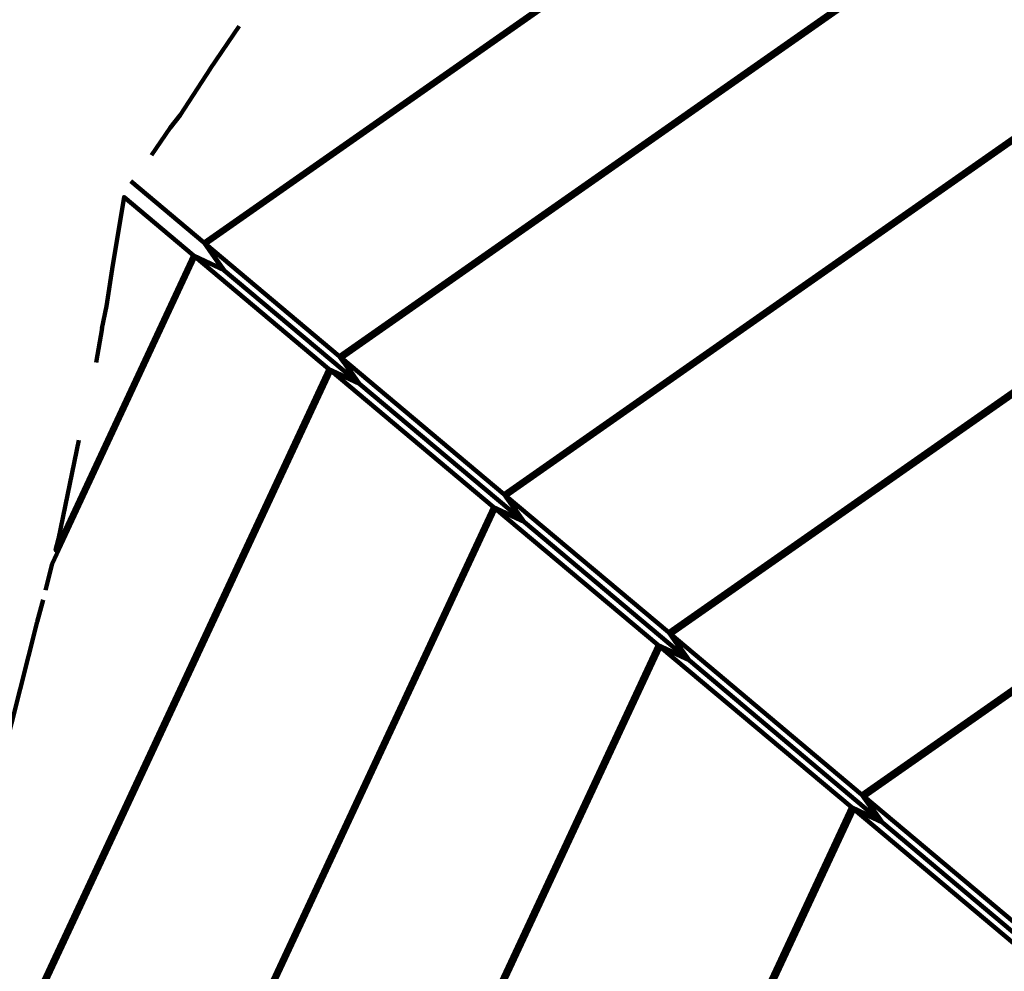
# Model space of a CAD drawing. Units: millimetres. Extents: x -4968 to 4916, y -4545 to 4557.
# Drawn here: x -2439 to -2352, y 1347 to 1431 of the extents above; entities that cross this region are included whole.
import ezdxf

# ---------------------------------------------------------------- set-up
doc = ezdxf.new("R2010")
doc.units = ezdxf.units.MM
doc.header["$MEASUREMENT"] = 0
doc.layers.add('layer 1', color=7, linetype='Continuous')

# ---------------------------------------------------------------- blocks, each defined once
blk = doc.blocks.new('ИК 0156Т-4')
at = {"layer": 'layer 1', "color": 18, "lineweight": 211, "true_color": 0x000000}
for points, knots in [([(439.8992, 2652.3859), (491.9172, 2700.1444), (547.5743, 2744.5488), (606.6422, 2785.1469), (606.6422, 2785.1469), (876.1661, 2970.3943), (1194.4743, 3060.6712), (1512.1053, 3052.0846), (1512.1053, 3052.0846), (1834.8224, 3120.0613), (2176.9142, 3083.2274), (2483.1669, 2937.2284), (2483.1669, 2937.2284), (2973.8501, 2703.3064), (3304.0498, 2222.0456), (3346.6851, 1680.6362), (3346.6851, 1680.6362), (3346.6851, 1680.6362), (3406.5749, 921.0597), (3406.5749, 921.0597), (3406.5749, 921.0597), (3406.5749, 921.0597), (3654.465, 942.8185), (3654.465, 942.8185), (3654.465, 942.8185), (3862.5522, 961.0836), (4050.2621, 873.5159), (4169.9705, 702.3324), (4169.9705, 702.3324), (4295.9399, 522.1963), (4324.5544, 323.4978), (4230.204, 121.0255), (4230.204, 121.0255), (4230.204, 121.0255), (4207.9855, 73.3455), (4207.9855, 73.3455), (4207.9855, 73.3455), (4402.8554, -54.0315), (4568.6336, -224.1073), (4691.243, -427.3026), (4691.243, -427.3026), (4901.3575, -775.5161), (4966.834, -1192.0897), (4873.8948, -1587.9163), (4873.8948, -1587.9163), (4822.6077, -1806.3472), (4725.311, -2008.9844), (4590.7246, -2183.4406), (4590.7246, -2183.4406), (4546.7633, -2402.7195), (4455.8249, -2611.6267), (4322.4585, -2794.7678), (4322.4585, -2794.7678), (4085.1394, -3120.6586), (3730.7482, -3341.9431), (3333.5907, -3411.8604), (3333.5907, -3411.8604), (3160.9223, -3442.2577), (2983.6381, -3443.1388), (2810.7669, -3414.9043), (2810.7669, -3414.9043), (2719.6489, -3490.5524), (2520.0097, -3744.0371), (2373.9964, -3697.667), (2373.9964, -3697.667), (2241.7238, -3868.5854), (2073.7384, -4012.3981), (1878.0087, -4117.4482), (1878.0087, -4117.4482), (1834.6739, -4140.7065), (1790.4633, -4161.8004), (1745.5328, -4180.7179), (1745.5328, -4180.7179), (1745.5328, -4180.7179), (1731.0153, -4193.7264), (1731.0153, -4193.7264), (1731.0153, -4193.7264), (1731.0153, -4193.7264), (1715.2759, -4193.0857), (1715.2759, -4193.0857), (1715.2759, -4193.0857), (1381.9921, -4325.2606), (1011.5424, -4339.1969), (666.2663, -4230.1037), (666.2663, -4230.1037), (589.9479, -4205.9902), (516.0637, -4176.2593), (445.0897, -4141.3346), (445.0897, -4141.3346), (445.0897, -4141.3346), (-634.9323, -4097.2983), (-634.9323, -4097.2983), (-634.9323, -4097.2983), (-866.3787, -4294.4142), (-1149.368, -4421.8844), (-1451.6844, -4463.7253), (-1451.6844, -4463.7253), (-1542.3221, -4476.2697), (-1634.0063, -4480.9709), (-1725.4291, -4477.8529), (-1725.4291, -4477.8529), (-1831.6456, -4510.4222), (-1941.6629, -4531.8616), (-2053.8135, -4541.3944), (-2053.8135, -4541.3944), (-2216.0283, -4555.1826), (-2380.242, -4543.6559), (-2538.9556, -4507.4302), (-2538.9556, -4507.4302), (-2832.5344, -4440.4221), (-3100.7955, -4291.03), (-3312.1511, -4077.5502), (-3312.1511, -4077.5502), (-3746.4984, -4080.954), (-4172.3465, -3905.827), (-4481.5505, -3577.8698), (-4481.5505, -3577.8698), (-4742.819, -3300.7554), (-4896.1874, -2939.3077), (-4913.5091, -2559.4567), (-4913.5091, -2559.4567), (-4917.2451, -2477.5286), (-4914.6147, -2395.3466), (-4905.6492, -2313.8248), (-4905.6492, -2313.8248), (-4894.4877, -2212.3341), (-4873.5378, -2112.2274), (-4843.2374, -2014.9628), (-4843.2374, -2014.9628), (-4837.5944, -1960.1773), (-4829.2457, -1905.681), (-4818.2411, -1851.7604), (-4818.2411, -1851.7604), (-4772.1321, -1625.8331), (-4679.9601, -1413.5099), (-4546.5674, -1228.9417), (-4546.5674, -1228.9417), (-4546.5674, -1228.9417), (-4705.822, -784.8692), (-4705.822, -784.8692), (-4705.822, -784.8692), (-4782.7225, -570.4365), (-4742.3303, -348.1802), (-4594.8983, -174.517), (-4594.8983, -174.517), (-4594.8983, -174.517), (-4445.2132, 1.8003), (-4445.2132, 1.8003), (-4445.2132, 1.8003), (-4445.2139, 74.2229), (-4440.2859, 146.7078), (-4430.4004, 218.6819), (-4430.4004, 218.6819), (-4401.6742, 427.8321), (-4331.691, 629.7022), (-4224.8917, 811.8013), (-4224.8917, 811.8013), (-3997.936, 1198.7743), (-3589.0057, 1489.4539), (-3141.68, 1572.3165), (-3141.68, 1572.3165), (-3061.631, 1918.1603), (-2930.0923, 2150.3017), (-2671.5849, 2394.1835), (-2671.5849, 2394.1835), (-2671.5849, 2394.1835), (-2671.5849, 3546.8967), (-2671.5849, 3546.8967), (-2671.5849, 3546.8967), (-2671.5849, 4097.6767), (-2222.3649, 4546.8967), (-1671.5849, 4546.8967), (-1671.5849, 4546.8967), (-1671.5849, 4546.8967), (-1087.7396, 4546.8967), (-1087.7396, 4546.8967), (-1087.7396, 4546.8967), (-536.9596, 4546.8967), (-87.7396, 4097.6767), (-87.7396, 3546.8967), (-87.7396, 3546.8967), (-87.7396, 3546.8967), (-87.7395, 2394.184), (-87.7395, 2394.184), (-87.7395, 2394.184), (-22.7098, 2332.8334), (26.9025, 2279.7999), (84.6111, 2211.374), (84.6111, 2211.374), (171.4751, 2380.3923), (292.096, 2532.4949), (439.8992, 2652.3859)], [0, 0, 0, 0, 0.0204082, 0.0204082, 0.0204082, 0.0204082, 0.0408163, 0.0408163, 0.0408163, 0.0408163, 0.0612245, 0.0612245, 0.0612245, 0.0612245, 0.0816327, 0.0816327, 0.0816327, 0.0816327, 0.1020408, 0.1020408, 0.1020408, 0.1020408, 0.122449, 0.122449, 0.122449, 0.122449, 0.1428571, 0.1428571, 0.1428571, 0.1428572, 0.1632653, 0.1632653, 0.1632653, 0.1632653, 0.1836735, 0.1836735, 0.1836735, 0.1836735, 0.2040816, 0.2040816, 0.2040816, 0.2040816, 0.2244898, 0.2244898, 0.2244898, 0.2244898, 0.244898, 0.244898, 0.244898, 0.244898, 0.2653061, 0.2653061, 0.2653061, 0.2653061, 0.2857143, 0.2857143, 0.2857143, 0.2857143, 0.3061224, 0.3061224, 0.3061224, 0.3061225, 0.3265306, 0.3265306, 0.3265306, 0.3265306, 0.3469388, 0.3469388, 0.3469388, 0.3469388, 0.3673469, 0.3673469, 0.3673469, 0.3673469, 0.3877551, 0.3877551, 0.3877551, 0.3877551, 0.4081633, 0.4081633, 0.4081633, 0.4081633, 0.4285714, 0.4285714, 0.4285714, 0.4285714, 0.4489796, 0.4489796, 0.4489796, 0.4489796, 0.4693878, 0.4693878, 0.4693878, 0.4693878, 0.4897959, 0.4897959, 0.4897959, 0.4897959, 0.5102041, 0.5102041, 0.5102041, 0.5102041, 0.5306122, 0.5306122, 0.5306122, 0.5306123, 0.5510204, 0.5510204, 0.5510204, 0.5510204, 0.5714286, 0.5714286, 0.5714286, 0.5714286, 0.5918367, 0.5918367, 0.5918367, 0.5918367, 0.6122449, 0.6122449, 0.6122449, 0.6122449, 0.6326531, 0.6326531, 0.6326531, 0.6326531, 0.6530612, 0.6530612, 0.6530612, 0.6530612, 0.6734694, 0.6734694, 0.6734694, 0.6734694, 0.6938776, 0.6938776, 0.6938776, 0.6938776, 0.7142857, 0.7142857, 0.7142857, 0.7142857, 0.7346939, 0.7346939, 0.7346939, 0.7346939, 0.755102, 0.755102, 0.755102, 0.7551021, 0.7755102, 0.7755102, 0.7755102, 0.7755102, 0.7959184, 0.7959184, 0.7959184, 0.7959184, 0.8163265, 0.8163265, 0.8163265, 0.8163265, 0.8367347, 0.8367347, 0.8367347, 0.8367347, 0.8571429, 0.8571429, 0.8571429, 0.8571429, 0.877551, 0.877551, 0.877551, 0.877551, 0.8979592, 0.8979592, 0.8979592, 0.8979592, 0.9183673, 0.9183673, 0.9183673, 0.9183674, 0.9387755, 0.9387755, 0.9387755, 0.9387755, 0.9591837, 0.9591837, 0.9591837, 0.9591837, 1, 1, 1, 1]), ([(2497.7295, -1294.9601), (2486.8841, -1319.318), (2426.1593, -1457.4338), (2432.9618, -1482.659), (2432.9618, -1482.659), (2435.8709, -1493.4527), (2440.8192, -1498.9093), (2452.5618, -1499.6053), (2452.5618, -1499.6053), (2459.8128, -1500.0349), (2468.0672, -1492.3978), (2472.6103, -1487.0063), (2472.6103, -1487.0063), (2527.7044, -1421.6325), (2666.8997, -1123.9955), (2677.6988, -1045.8512), (2677.6988, -1045.8512), (2679.6346, -1031.8357), (2673.8245, -1019.9491), (2658.1695, -1019.0002), (2658.1695, -1019.0002), (2650.8777, -1018.5598), (2642.5744, -1026.2812), (2638.0204, -1031.6835), (2638.0204, -1031.6835), (2638.0204, -1031.6835), (2634.0264, -1036.561), (2634.0264, -1036.561)], [0, 0, 0, 0, 0.125, 0.125, 0.125, 0.125, 0.25, 0.25, 0.25, 0.25, 0.375, 0.375, 0.375, 0.375, 0.5, 0.5, 0.5, 0.5, 0.625, 0.625, 0.625, 0.625, 0.75, 0.75, 0.75, 0.75, 1, 1, 1, 1]), ([(2497.7295, -1294.9601), (2486.8841, -1319.318), (2426.1593, -1457.4338), (2432.9618, -1482.659), (2432.9618, -1482.659), (2435.8709, -1493.4527), (2440.8192, -1498.9093), (2452.5618, -1499.6053), (2452.5618, -1499.6053), (2459.8128, -1500.0349), (2468.0672, -1492.3978), (2472.6103, -1487.0063), (2472.6103, -1487.0063), (2527.7044, -1421.6325), (2666.8997, -1123.9955), (2677.6988, -1045.8512), (2677.6988, -1045.8512), (2679.6346, -1031.8357), (2673.8245, -1019.9491), (2658.1695, -1019.0002), (2658.1695, -1019.0002), (2650.875, -1018.5598), (2642.5744, -1026.2812), (2638.0204, -1031.6835), (2638.0204, -1031.6835), (2638.0204, -1031.6835), (2634.0264, -1036.561), (2634.0264, -1036.561)], [0, 0, 0, 0, 0.125, 0.125, 0.125, 0.125, 0.25, 0.25, 0.25, 0.25, 0.375, 0.375, 0.375, 0.375, 0.5, 0.5, 0.5, 0.5, 0.625, 0.625, 0.625, 0.625, 0.75, 0.75, 0.75, 0.75, 1, 1, 1, 1]), ([(2363.8277, -1359.4613), (2363.8277, -1359.4613), (2346.982, -1345.3262), (2346.982, -1345.3262), (2346.982, -1345.3262), (2346.982, -1345.3262), (2487.3599, -1044.2852), (2487.3599, -1044.2852), (2487.3599, -1044.2852), (2487.3599, -1044.2852), (2509.0153, -1048.1051), (2509.0153, -1048.1051)], [0, 0, 0, 0, 0.25, 0.25, 0.25, 0.25, 0.5, 0.5, 0.5, 0.5, 1, 1, 1, 1]), ([(2363.8277, -1359.4613), (2363.8277, -1359.4613), (2346.982, -1345.3262), (2346.982, -1345.3262), (2346.982, -1345.3262), (2346.982, -1345.3262), (2487.3599, -1044.2852), (2487.3599, -1044.2852), (2487.3599, -1044.2852), (2487.3599, -1044.2852), (2509.0153, -1048.1051), (2509.0153, -1048.1051)], [0, 0, 0, 0, 0.25, 0.25, 0.25, 0.25, 0.5, 0.5, 0.5, 0.5, 1, 1, 1, 1]), ([(2361.2802, -1358.2732), (2361.2802, -1358.2732), (2363.8277, -1359.4613), (2363.8277, -1359.4613), (2363.8277, -1359.4613), (2363.8277, -1359.4613), (2509.0153, -1048.1051), (2509.0153, -1048.1051), (2509.0153, -1048.1051), (2509.0153, -1048.1051), (2506.4705, -1046.917), (2506.4705, -1046.917)], [0, 0, 0, 0, 0.25, 0.25, 0.25, 0.25, 0.5, 0.5, 0.5, 0.5, 1, 1, 1, 1]), ([(2361.2802, -1358.2732), (2361.2802, -1358.2732), (2363.8277, -1359.4613), (2363.8277, -1359.4613), (2363.8277, -1359.4613), (2363.8277, -1359.4613), (2509.0153, -1048.1051), (2509.0153, -1048.1051), (2509.0153, -1048.1051), (2509.0153, -1048.1051), (2506.4705, -1046.917), (2506.4705, -1046.917)], [0, 0, 0, 0, 0.25, 0.25, 0.25, 0.25, 0.5, 0.5, 0.5, 0.5, 1, 1, 1, 1]), ([(2380.9373, -1373.8167), (2380.9373, -1373.8167), (2364.0915, -1359.6815), (2364.0915, -1359.6815), (2364.0915, -1359.6815), (2364.0915, -1359.6815), (2509.3524, -1048.1622), (2509.3524, -1048.1622), (2509.3524, -1048.1622), (2509.3524, -1048.1622), (2531.0105, -1051.9822), (2531.0105, -1051.9822)], [0, 0, 0, 0, 0.25, 0.25, 0.25, 0.25, 0.5, 0.5, 0.5, 0.5, 1, 1, 1, 1]), ([(2380.9373, -1373.8167), (2380.9373, -1373.8167), (2364.0915, -1359.6815), (2364.0915, -1359.6815), (2364.0915, -1359.6815), (2364.0915, -1359.6815), (2509.3524, -1048.1622), (2509.3524, -1048.1622), (2509.3524, -1048.1622), (2509.3524, -1048.1622), (2531.0105, -1051.9822), (2531.0105, -1051.9822)], [0, 0, 0, 0, 0.25, 0.25, 0.25, 0.25, 0.5, 0.5, 0.5, 0.5, 1, 1, 1, 1]), ([(2378.3897, -1372.6285), (2378.3897, -1372.6285), (2380.9373, -1373.8167), (2380.9373, -1373.8167), (2380.9373, -1373.8167), (2380.9373, -1373.8167), (2531.0105, -1051.9822), (2531.0105, -1051.9822), (2531.0105, -1051.9822), (2531.0105, -1051.9822), (2528.463, -1050.794), (2528.463, -1050.794)], [0, 0, 0, 0, 0.25, 0.25, 0.25, 0.25, 0.5, 0.5, 0.5, 0.5, 1, 1, 1, 1]), ([(2378.3897, -1372.6285), (2378.3897, -1372.6285), (2380.9373, -1373.8167), (2380.9373, -1373.8167), (2380.9373, -1373.8167), (2380.9373, -1373.8167), (2531.0105, -1051.9822), (2531.0105, -1051.9822), (2531.0105, -1051.9822), (2531.0105, -1051.9822), (2528.463, -1050.7968), (2528.463, -1050.7968)], [0, 0, 0, 0, 0.25, 0.25, 0.25, 0.25, 0.5, 0.5, 0.5, 0.5, 1, 1, 1, 1]), ([(2378.6344, -1372.8352), (2378.6344, -1372.8352), (2380.2521, -1375.1462), (2380.2521, -1375.1462), (2380.2521, -1375.1462), (2380.2521, -1375.1462), (2394.5911, -1387.1769), (2394.5911, -1387.1769), (2394.5911, -1387.1769), (2394.5911, -1387.1769), (2392.9707, -1384.8659), (2392.9707, -1384.8659), (2392.9707, -1384.8659), (2392.9707, -1384.8659), (2395.5319, -1386.0595), (2395.5319, -1386.0595), (2395.5319, -1386.0595), (2395.5319, -1386.0595), (2549.7703, -1055.2937), (2549.7703, -1055.2937), (2549.7703, -1055.2937), (2549.7703, -1055.2937), (2547.2119, -1054.1001), (2547.2119, -1054.1001), (2547.2119, -1054.1001), (2547.2119, -1054.1001), (2528.7811, -1050.8511), (2528.7811, -1050.8511)], [0, 0, 0, 0, 0.125, 0.125, 0.125, 0.125, 0.25, 0.25, 0.25, 0.25, 0.375, 0.375, 0.375, 0.375, 0.5, 0.5, 0.5, 0.5, 0.625, 0.625, 0.625, 0.625, 0.75, 0.75, 0.75, 0.75, 1, 1, 1, 1]), ([(2378.6344, -1372.8352), (2378.6344, -1372.8352), (2380.2521, -1375.1462), (2380.2521, -1375.1462), (2380.2521, -1375.1462), (2380.2521, -1375.1462), (2394.5911, -1387.1769), (2394.5911, -1387.1769), (2394.5911, -1387.1769), (2394.5911, -1387.1769), (2392.9707, -1384.8659), (2392.9707, -1384.8659), (2392.9707, -1384.8659), (2392.9707, -1384.8659), (2395.5319, -1386.0595), (2395.5319, -1386.0595), (2395.5319, -1386.0595), (2395.5319, -1386.0595), (2549.7703, -1055.2937), (2549.7703, -1055.2937), (2549.7703, -1055.2937), (2549.7703, -1055.2937), (2547.2119, -1054.1001), (2547.2119, -1054.1001), (2547.2119, -1054.1001), (2547.2119, -1054.1001), (2528.7811, -1050.8511), (2528.7811, -1050.8511)], [0, 0, 0, 0, 0.125, 0.125, 0.125, 0.125, 0.25, 0.25, 0.25, 0.25, 0.375, 0.375, 0.375, 0.375, 0.5, 0.5, 0.5, 0.5, 0.625, 0.625, 0.625, 0.625, 0.75, 0.75, 0.75, 0.75, 1, 1, 1, 1]), ([(2395.5319, -1386.0595), (2395.5319, -1386.0595), (2381.1928, -1374.0287), (2381.1928, -1374.0287), (2381.1928, -1374.0287), (2381.1928, -1374.0287), (2531.3367, -1052.042), (2531.3367, -1052.042), (2531.3367, -1052.042), (2531.3367, -1052.042), (2549.7703, -1055.2937), (2549.7703, -1055.2937)], [0, 0, 0, 0, 0.25, 0.25, 0.25, 0.25, 0.5, 0.5, 0.5, 0.5, 1, 1, 1, 1]), ([(2395.5319, -1386.0595), (2395.5319, -1386.0595), (2381.1928, -1374.0287), (2381.1928, -1374.0287), (2381.1928, -1374.0287), (2381.1928, -1374.0287), (2531.3367, -1052.0447), (2531.3367, -1052.0447), (2531.3367, -1052.0447), (2531.3367, -1052.0447), (2549.7703, -1055.2937), (2549.7703, -1055.2937)], [0, 0, 0, 0, 0.25, 0.25, 0.25, 0.25, 0.5, 0.5, 0.5, 0.5, 1, 1, 1, 1]), ([(2410.0938, -1398.2751), (2410.0938, -1398.2751), (2395.7548, -1386.2471), (2395.7548, -1386.2471), (2395.7548, -1386.2471), (2395.7548, -1386.2471), (2550.0558, -1055.3453), (2550.0558, -1055.3453), (2550.0558, -1055.3453), (2550.0558, -1055.3453), (2568.4894, -1058.5943), (2568.4894, -1058.5943)], [0, 0, 0, 0, 0.25, 0.25, 0.25, 0.25, 0.5, 0.5, 0.5, 0.5, 1, 1, 1, 1]), ([(2410.0938, -1398.2751), (2410.0938, -1398.2751), (2395.7548, -1386.2471), (2395.7548, -1386.2471), (2395.7548, -1386.2471), (2395.7548, -1386.2471), (2550.0558, -1055.3453), (2550.0558, -1055.3453), (2550.0558, -1055.3453), (2550.0558, -1055.3453), (2568.4894, -1058.5943), (2568.4894, -1058.5943)], [0, 0, 0, 0, 0.25, 0.25, 0.25, 0.25, 0.5, 0.5, 0.5, 0.5, 1, 1, 1, 1]), ([(2393.1964, -1385.0535), (2393.1964, -1385.0535), (2407.5327, -1397.0816), (2407.5327, -1397.0816), (2407.5327, -1397.0816), (2407.5327, -1397.0816), (2410.0938, -1398.2751), (2410.0938, -1398.2751), (2410.0938, -1398.2751), (2410.0938, -1398.2751), (2568.4894, -1058.5943), (2568.4894, -1058.5943), (2568.4894, -1058.5943), (2568.4894, -1058.5943), (2565.931, -1057.4008), (2565.931, -1057.4008)], [0, 0, 0, 0, 0.2, 0.2, 0.2, 0.2, 0.4, 0.4, 0.4, 0.4, 0.6, 0.6, 0.6, 0.6, 1, 1, 1, 1]), ([(2393.1964, -1385.0535), (2393.1964, -1385.0535), (2407.5327, -1397.0816), (2407.5327, -1397.0816), (2407.5327, -1397.0816), (2407.5327, -1397.0816), (2410.0938, -1398.2751), (2410.0938, -1398.2751), (2410.0938, -1398.2751), (2410.0938, -1398.2751), (2568.4894, -1058.5943), (2568.4894, -1058.5943), (2568.4894, -1058.5943), (2568.4894, -1058.5943), (2565.931, -1057.4008), (2565.931, -1057.4008)], [0, 0, 0, 0, 0.2, 0.2, 0.2, 0.2, 0.4, 0.4, 0.4, 0.4, 0.6, 0.6, 0.6, 0.6, 1, 1, 1, 1]), ([(2422.1056, -1408.3511), (2422.1056, -1408.3511), (2410.3086, -1398.4546), (2410.3086, -1398.4546), (2410.3086, -1398.4546), (2410.3086, -1398.4546), (2568.764, -1058.646), (2568.764, -1058.646), (2568.764, -1058.646), (2568.764, -1058.646), (2583.9295, -1061.3213), (2583.9295, -1061.3213)], [0, 0, 0, 0, 0.25, 0.25, 0.25, 0.25, 0.5, 0.5, 0.5, 0.5, 1, 1, 1, 1]), ([(2422.1056, -1408.3511), (2422.1056, -1408.3511), (2410.3086, -1398.4546), (2410.3086, -1398.4546), (2410.3086, -1398.4546), (2410.3086, -1398.4546), (2568.764, -1058.646), (2568.764, -1058.646), (2568.764, -1058.646), (2568.764, -1058.646), (2583.9295, -1061.3213), (2583.9295, -1061.3213)], [0, 0, 0, 0, 0.25, 0.25, 0.25, 0.25, 0.5, 0.5, 0.5, 0.5, 1, 1, 1, 1]), ([(2436.0884, -1376.0515), (2436.0884, -1376.0515), (2439.9111, -1361.1062), (2439.9111, -1361.1062), (2439.9111, -1361.1062), (2439.9111, -1361.1062), (2446.9855, -1337.4335), (2446.9855, -1337.4335), (2446.9855, -1337.4335), (2446.9855, -1337.4335), (2455.3404, -1312.6814), (2455.3404, -1312.6814), (2455.3404, -1312.6814), (2455.3404, -1312.6814), (2464.8644, -1287.168), (2464.8644, -1287.168), (2464.8644, -1287.168), (2464.8644, -1287.168), (2475.4352, -1261.2277), (2475.4352, -1261.2277), (2475.4352, -1261.2277), (2475.4352, -1261.2277), (2486.914, -1235.2032), (2486.914, -1235.2032), (2486.914, -1235.2032), (2486.914, -1235.2032), (2499.1514, -1209.4261), (2499.1514, -1209.4261), (2499.1514, -1209.4261), (2499.1514, -1209.4261), (2511.9924, -1184.239), (2511.9924, -1184.239), (2511.9924, -1184.239), (2511.9924, -1184.239), (2525.2602, -1159.9654), (2525.2602, -1159.9654), (2525.2602, -1159.9654), (2525.2602, -1159.9654), (2538.7917, -1136.9262), (2538.7917, -1136.9262), (2538.7917, -1136.9262), (2538.7917, -1136.9262), (2552.4049, -1115.4176), (2552.4049, -1115.4176), (2552.4049, -1115.4176), (2552.4049, -1115.4176), (2565.9228, -1095.7225), (2565.9228, -1095.7225), (2565.9228, -1095.7225), (2565.9228, -1095.7225), (2568.8156, -1091.8726), (2568.8156, -1091.8726)], [0, 0, 0, 0, 0.0714286, 0.0714286, 0.0714286, 0.0714286, 0.1428571, 0.1428571, 0.1428571, 0.1428572, 0.2142857, 0.2142857, 0.2142857, 0.2142857, 0.2857143, 0.2857143, 0.2857143, 0.2857143, 0.3571429, 0.3571429, 0.3571429, 0.3571429, 0.4285714, 0.4285714, 0.4285714, 0.4285714, 0.5, 0.5, 0.5, 0.5, 0.5714286, 0.5714286, 0.5714286, 0.5714286, 0.6428571, 0.6428571, 0.6428571, 0.6428572, 0.7142857, 0.7142857, 0.7142857, 0.7142857, 0.7857143, 0.7857143, 0.7857143, 0.7857143, 0.8571429, 0.8571429, 0.8571429, 0.8571429, 1, 1, 1, 1]), ([(2436.0884, -1376.0515), (2436.0884, -1376.0515), (2439.9111, -1361.1062), (2439.9111, -1361.1062), (2439.9111, -1361.1062), (2439.9111, -1361.1062), (2446.9855, -1337.4335), (2446.9855, -1337.4335), (2446.9855, -1337.4335), (2446.9855, -1337.4335), (2455.3404, -1312.6814), (2455.3404, -1312.6814), (2455.3404, -1312.6814), (2455.3404, -1312.6814), (2464.8644, -1287.168), (2464.8644, -1287.168), (2464.8644, -1287.168), (2464.8644, -1287.168), (2475.4352, -1261.2277), (2475.4352, -1261.2277), (2475.4352, -1261.2277), (2475.4352, -1261.2277), (2486.914, -1235.2032), (2486.914, -1235.2032), (2486.914, -1235.2032), (2486.914, -1235.2032), (2499.1514, -1209.4261), (2499.1514, -1209.4261), (2499.1514, -1209.4261), (2499.1514, -1209.4261), (2511.9924, -1184.239), (2511.9924, -1184.239), (2511.9924, -1184.239), (2511.9924, -1184.239), (2525.2602, -1159.9654), (2525.2602, -1159.9654), (2525.2602, -1159.9654), (2525.2602, -1159.9654), (2538.7917, -1136.9262), (2538.7917, -1136.9262), (2538.7917, -1136.9262), (2538.7917, -1136.9262), (2552.4049, -1115.4176), (2552.4049, -1115.4176), (2552.4049, -1115.4176), (2552.4049, -1115.4176), (2565.9228, -1095.7225), (2565.9228, -1095.7225), (2565.9228, -1095.7225), (2565.9228, -1095.7225), (2568.8156, -1091.8726), (2568.8156, -1091.8726)], [0, 0, 0, 0, 0.0714286, 0.0714286, 0.0714286, 0.0714286, 0.1428571, 0.1428571, 0.1428571, 0.1428572, 0.2142857, 0.2142857, 0.2142857, 0.2142857, 0.2857143, 0.2857143, 0.2857143, 0.2857143, 0.3571429, 0.3571429, 0.3571429, 0.3571429, 0.4285714, 0.4285714, 0.4285714, 0.4285714, 0.5, 0.5, 0.5, 0.5, 0.5714286, 0.5714286, 0.5714286, 0.5714286, 0.6428571, 0.6428571, 0.6428571, 0.6428572, 0.7142857, 0.7142857, 0.7142857, 0.7142857, 0.7857143, 0.7857143, 0.7857143, 0.7857143, 0.8571429, 0.8571429, 0.8571429, 0.8571429, 1, 1, 1, 1]), ([(2362.8925, -1360.5733), (2362.8925, -1360.5733), (2346.0467, -1346.4382), (2346.0467, -1346.4382), (2346.0467, -1346.4382), (2346.0467, -1346.4382), (2073.9558, -1536.9592), (2073.9558, -1536.9592)], [0, 0, 0, 0, 0.3333333, 0.3333333, 0.3333333, 0.3333333, 1, 1, 1, 1]), ([(2362.8925, -1360.5733), (2362.8925, -1360.5733), (2346.0467, -1346.4382), (2346.0467, -1346.4382), (2346.0467, -1346.4382), (2346.0467, -1346.4382), (2073.9558, -1536.9592), (2073.9558, -1536.9592)], [0, 0, 0, 0, 0.3333333, 0.3333333, 0.3333333, 0.3333333, 1, 1, 1, 1]), ([(2079.8638, -1555.3193), (2079.8638, -1555.3193), (2081.476, -1557.6222), (2081.476, -1557.6222), (2081.476, -1557.6222), (2081.476, -1557.6222), (2362.8925, -1360.5733), (2362.8925, -1360.5733), (2362.8925, -1360.5733), (2362.8925, -1360.5733), (2361.2802, -1358.2732), (2361.2802, -1358.2732)], [0, 0, 0, 0, 0.25, 0.25, 0.25, 0.25, 0.5, 0.5, 0.5, 0.5, 1, 1, 1, 1]), ([(2079.8638, -1555.3193), (2079.8638, -1555.3193), (2081.476, -1557.6222), (2081.476, -1557.6222), (2081.476, -1557.6222), (2081.476, -1557.6222), (2362.8925, -1360.5733), (2362.8925, -1360.5733), (2362.8925, -1360.5733), (2362.8925, -1360.5733), (2361.2802, -1358.2732), (2361.2802, -1358.2732)], [0, 0, 0, 0, 0.25, 0.25, 0.25, 0.25, 0.5, 0.5, 0.5, 0.5, 1, 1, 1, 1]), ([(2361.5412, -1358.4907), (2361.5412, -1358.4907), (2363.1535, -1360.7935), (2363.1535, -1360.7935), (2363.1535, -1360.7935), (2363.1535, -1360.7935), (2379.9993, -1374.9287), (2379.9993, -1374.9287)], [0, 0, 0, 0, 0.3333333, 0.3333333, 0.3333333, 0.3333333, 1, 1, 1, 1]), ([(2361.5412, -1358.4907), (2361.5412, -1358.4907), (2363.1535, -1360.7935), (2363.1535, -1360.7935), (2363.1535, -1360.7935), (2363.1535, -1360.7935), (2379.9993, -1374.9287), (2379.9993, -1374.9287)], [0, 0, 0, 0, 0.3333333, 0.3333333, 0.3333333, 0.3333333, 1, 1, 1, 1]), ([(2378.3897, -1372.6285), (2378.3897, -1372.6285), (2379.9993, -1374.9287), (2379.9993, -1374.9287), (2379.9993, -1374.9287), (2379.9993, -1374.9287), (2089.1159, -1578.6087), (2089.1159, -1578.6087)], [0, 0, 0, 0, 0.3333333, 0.3333333, 0.3333333, 0.3333333, 1, 1, 1, 1]), ([(2378.3897, -1372.6285), (2378.3897, -1372.6285), (2379.9993, -1374.9287), (2379.9993, -1374.9287), (2379.9993, -1374.9287), (2379.9993, -1374.9287), (2089.1159, -1578.6087), (2089.1159, -1578.6087)], [0, 0, 0, 0, 0.3333333, 0.3333333, 0.3333333, 0.3333333, 1, 1, 1, 1]), ([(2095.6356, -1596.5094), (2095.6356, -1596.5094), (2089.2328, -1578.9214), (2089.2328, -1578.9214), (2089.2328, -1578.9214), (2089.2328, -1578.9214), (2380.2521, -1375.1462), (2380.2521, -1375.1462)], [0, 0, 0, 0, 0.3333333, 0.3333333, 0.3333333, 0.3333333, 1, 1, 1, 1]), ([(2095.6356, -1596.5094), (2095.6356, -1596.5094), (2089.2328, -1578.9214), (2089.2328, -1578.9214), (2089.2328, -1578.9214), (2089.2328, -1578.9214), (2380.2521, -1375.1462), (2380.2521, -1375.1462)], [0, 0, 0, 0, 0.3333333, 0.3333333, 0.3333333, 0.3333333, 1, 1, 1, 1]), ([(2100.6055, -1612.3085), (2100.6055, -1612.3085), (2102.2341, -1614.6303), (2102.2341, -1614.6303), (2102.2341, -1614.6303), (2102.2341, -1614.6303), (2409.3625, -1399.5775), (2409.3625, -1399.5775), (2409.3625, -1399.5775), (2409.3625, -1399.5775), (2421.1594, -1409.4767), (2421.1594, -1409.4767), (2421.1594, -1409.4767), (2421.1594, -1409.4767), (2419.5336, -1407.1521), (2419.5336, -1407.1521), (2419.5336, -1407.1521), (2419.5336, -1407.1521), (2422.1056, -1408.3511), (2422.1056, -1408.3511), (2422.1056, -1408.3511), (2422.1056, -1408.3511), (2434.7753, -1381.1792), (2434.7753, -1381.1792), (2434.7753, -1381.1792), (2434.7753, -1381.1792), (2435.3707, -1378.8519), (2435.3707, -1378.8519)], [0, 0, 0, 0, 0.125, 0.125, 0.125, 0.125, 0.25, 0.25, 0.25, 0.25, 0.375, 0.375, 0.375, 0.375, 0.5, 0.5, 0.5, 0.5, 0.625, 0.625, 0.625, 0.625, 0.75, 0.75, 0.75, 0.75, 1, 1, 1, 1]), ([(2100.6055, -1612.3085), (2100.6055, -1612.3085), (2102.2341, -1614.6303), (2102.2341, -1614.6303), (2102.2341, -1614.6303), (2102.2341, -1614.6303), (2409.3625, -1399.5775), (2409.3625, -1399.5775), (2409.3625, -1399.5775), (2409.3625, -1399.5775), (2421.1594, -1409.4767), (2421.1594, -1409.4767), (2421.1594, -1409.4767), (2421.1594, -1409.4767), (2419.5336, -1407.1521), (2419.5336, -1407.1521), (2419.5336, -1407.1521), (2419.5336, -1407.1521), (2422.1056, -1408.3511), (2422.1056, -1408.3511), (2422.1056, -1408.3511), (2422.1056, -1408.3511), (2434.7753, -1381.1792), (2434.7753, -1381.1792), (2434.7753, -1381.1792), (2434.7753, -1381.1792), (2435.3707, -1378.8519), (2435.3707, -1378.8519)], [0, 0, 0, 0, 0.125, 0.125, 0.125, 0.125, 0.25, 0.25, 0.25, 0.25, 0.375, 0.375, 0.375, 0.375, 0.5, 0.5, 0.5, 0.5, 0.625, 0.625, 0.625, 0.625, 0.75, 0.75, 0.75, 0.75, 1, 1, 1, 1]), ([(2434.4653, -1382.3918), (2434.4653, -1382.3918), (2422.2877, -1408.506), (2422.2877, -1408.506), (2422.2877, -1408.506), (2422.2877, -1408.506), (2428.4078, -1413.6392), (2428.4078, -1413.6392), (2428.4078, -1413.6392), (2428.4078, -1413.6392), (2429.4138, -1407.6469), (2429.4138, -1407.6469)], [0, 0, 0, 0, 0.25, 0.25, 0.25, 0.25, 0.5, 0.5, 0.5, 0.5, 1, 1, 1, 1]), ([(2434.4653, -1382.3918), (2434.4653, -1382.3918), (2422.2877, -1408.506), (2422.2877, -1408.506), (2422.2877, -1408.506), (2422.2877, -1408.506), (2428.4078, -1413.6392), (2428.4078, -1413.6392), (2428.4078, -1413.6392), (2428.4078, -1413.6392), (2429.4138, -1407.6469), (2429.4138, -1407.6469)], [0, 0, 0, 0, 0.25, 0.25, 0.25, 0.25, 0.5, 0.5, 0.5, 0.5, 1, 1, 1, 1]), ([(2434.2261, -1382.3565), (2434.2261, -1382.3565), (2434.4653, -1382.3918), (2434.4653, -1382.3918), (2434.4653, -1382.3918), (2434.4653, -1382.3918), (2434.2097, -1383.3896), (2434.2097, -1383.3896), (2434.2097, -1383.3896), (2434.2097, -1383.3896), (2432.4044, -1392.1279), (2432.4044, -1392.1279)], [0, 0, 0, 0, 0.25, 0.25, 0.25, 0.25, 0.5, 0.5, 0.5, 0.5, 1, 1, 1, 1]), ([(2434.2261, -1382.3565), (2434.2261, -1382.3565), (2434.4653, -1382.3918), (2434.4653, -1382.3918), (2434.4653, -1382.3918), (2434.4653, -1382.3918), (2434.2097, -1383.3896), (2434.2097, -1383.3896), (2434.2097, -1383.3896), (2434.2097, -1383.3896), (2432.4044, -1392.1279), (2432.4044, -1392.1279)], [0, 0, 0, 0, 0.25, 0.25, 0.25, 0.25, 0.5, 0.5, 0.5, 0.5, 1, 1, 1, 1]), ([(2395.7548, -1386.2471), (2395.7548, -1386.2471), (2393.1937, -1385.0508), (2393.1937, -1385.0508), (2393.1937, -1385.0508), (2393.1937, -1385.0508), (2394.8141, -1387.3645), (2394.8141, -1387.3645), (2394.8141, -1387.3645), (2394.8141, -1387.3645), (2409.1531, -1399.3953), (2409.1531, -1399.3953)], [0, 0, 0, 0, 0.25, 0.25, 0.25, 0.25, 0.5, 0.5, 0.5, 0.5, 1, 1, 1, 1]), ([(2395.7548, -1386.2471), (2395.7548, -1386.2471), (2393.1937, -1385.0508), (2393.1937, -1385.0508), (2393.1937, -1385.0508), (2393.1937, -1385.0508), (2394.8141, -1387.3645), (2394.8141, -1387.3645), (2394.8141, -1387.3645), (2394.8141, -1387.3645), (2409.1531, -1399.3953), (2409.1531, -1399.3953)], [0, 0, 0, 0, 0.25, 0.25, 0.25, 0.25, 0.5, 0.5, 0.5, 0.5, 1, 1, 1, 1]), ([(1730.4442, -1625.9977), (1730.4442, -1625.9977), (1730.6889, -1628.8144), (1730.6889, -1628.8144), (1730.6889, -1628.8144), (1730.6889, -1628.8144), (2094.2599, -1597.007), (2094.2599, -1597.007), (2094.2599, -1597.007), (2094.2599, -1597.007), (2094.0125, -1594.193), (2094.0125, -1594.193), (2094.0125, -1594.193), (2094.0125, -1594.193), (2095.6356, -1596.5094), (2095.6356, -1596.5094), (2095.6356, -1596.5094), (2095.6356, -1596.5094), (2394.5911, -1387.1769), (2394.5911, -1387.1769)], [0, 0, 0, 0, 0.1666667, 0.1666667, 0.1666667, 0.1666667, 0.3333333, 0.3333333, 0.3333333, 0.3333333, 0.5, 0.5, 0.5, 0.5, 0.6666667, 0.6666667, 0.6666667, 0.6666667, 1, 1, 1, 1]), ([(1730.4442, -1625.9977), (1730.4442, -1625.9977), (1730.6889, -1628.8144), (1730.6889, -1628.8144), (1730.6889, -1628.8144), (1730.6889, -1628.8144), (2094.2599, -1597.007), (2094.2599, -1597.007), (2094.2599, -1597.007), (2094.2599, -1597.007), (2094.0125, -1594.193), (2094.0125, -1594.193), (2094.0125, -1594.193), (2094.0125, -1594.193), (2095.6356, -1596.5094), (2095.6356, -1596.5094), (2095.6356, -1596.5094), (2095.6356, -1596.5094), (2394.5911, -1387.1769), (2394.5911, -1387.1769)], [0, 0, 0, 0, 0.1666667, 0.1666667, 0.1666667, 0.1666667, 0.3333333, 0.3333333, 0.3333333, 0.3333333, 0.5, 0.5, 0.5, 0.5, 0.6666667, 0.6666667, 0.6666667, 0.6666667, 1, 1, 1, 1]), ([(2094.1131, -1594.4676), (2094.1131, -1594.4676), (2100.5158, -1612.0556), (2100.5158, -1612.0556), (2100.5158, -1612.0556), (2100.5158, -1612.0556), (2102.1362, -1614.3693), (2102.1362, -1614.3693), (2102.1362, -1614.3693), (2102.1362, -1614.3693), (2409.1531, -1399.3953), (2409.1531, -1399.3953), (2409.1531, -1399.3953), (2409.1531, -1399.3953), (2407.5327, -1397.0843), (2407.5327, -1397.0843)], [0, 0, 0, 0, 0.2, 0.2, 0.2, 0.2, 0.4, 0.4, 0.4, 0.4, 0.6, 0.6, 0.6, 0.6, 1, 1, 1, 1]), ([(2094.1131, -1594.4676), (2094.1131, -1594.4676), (2100.5158, -1612.0556), (2100.5158, -1612.0556), (2100.5158, -1612.0556), (2100.5158, -1612.0556), (2102.1362, -1614.3693), (2102.1362, -1614.3693), (2102.1362, -1614.3693), (2102.1362, -1614.3693), (2409.1531, -1399.3953), (2409.1531, -1399.3953), (2409.1531, -1399.3953), (2409.1531, -1399.3953), (2407.5327, -1397.0843), (2407.5327, -1397.0843)], [0, 0, 0, 0, 0.2, 0.2, 0.2, 0.2, 0.4, 0.4, 0.4, 0.4, 0.6, 0.6, 0.6, 0.6, 1, 1, 1, 1]), ([(2429.4138, -1407.6578), (2429.4138, -1407.6578), (2429.9548, -1403.9901), (2429.9548, -1403.9901), (2429.9548, -1403.9901), (2429.9548, -1403.9901), (2430.3599, -1402.0271), (2430.3599, -1402.0271)], [0, 0, 0, 0, 0.3333333, 0.3333333, 0.3333333, 0.3333333, 1, 1, 1, 1]), ([(2429.4138, -1407.6578), (2429.4138, -1407.6578), (2429.9548, -1403.9901), (2429.9548, -1403.9901), (2429.9548, -1403.9901), (2429.9548, -1403.9901), (2430.3599, -1402.0271), (2430.3599, -1402.0271)], [0, 0, 0, 0, 0.3333333, 0.3333333, 0.3333333, 0.3333333, 1, 1, 1, 1]), ([(2419.7185, -1407.3071), (2419.7185, -1407.3071), (2421.3443, -1409.6289), (2421.3443, -1409.6289), (2421.3443, -1409.6289), (2421.3443, -1409.6289), (2107.582, -1629.3282), (2107.582, -1629.3282)], [0, 0, 0, 0, 0.3333333, 0.3333333, 0.3333333, 0.3333333, 1, 1, 1, 1]), ([(2419.7185, -1407.3071), (2419.7185, -1407.3071), (2421.3443, -1409.6289), (2421.3443, -1409.6289), (2421.3443, -1409.6289), (2421.3443, -1409.6289), (2107.582, -1629.3282), (2107.582, -1629.3282)], [0, 0, 0, 0, 0.3333333, 0.3333333, 0.3333333, 0.3333333, 1, 1, 1, 1]), ([(2424.3241, -1419.7647), (2424.3241, -1419.7647), (2423.4432, -1420.8875), (2423.4432, -1420.8875), (2423.4432, -1420.8875), (2423.4432, -1420.8875), (2420.7706, -1425.0147), (2420.7706, -1425.0147)], [0, 0, 0, 0, 0.3333333, 0.3333333, 0.3333333, 0.3333333, 1, 1, 1, 1]), ([(2424.3241, -1419.7647), (2424.3241, -1419.7647), (2423.4432, -1420.8875), (2423.4432, -1420.8875), (2423.4432, -1420.8875), (2423.4432, -1420.8875), (2420.7706, -1425.0147), (2420.7706, -1425.0147)], [0, 0, 0, 0, 0.3333333, 0.3333333, 0.3333333, 0.3333333, 1, 1, 1, 1])]:
    blk.add_open_spline(points, degree=3, knots=knots, dxfattribs=at)
for points in [[(2345.6878, -1345.1902), (2345.6878, -1345.1902), (2361.2802, -1358.2732), (2361.2802, -1358.2732)], [(2361.2802, -1358.2732), (2361.2802, -1358.2732), (2361.2802, -1358.2732), (2361.2802, -1358.2732)], [(2361.2802, -1358.2732), (2361.2802, -1358.2732), (2361.2802, -1358.2732), (2361.2802, -1358.2732)], [(2361.2829, -1358.2732), (2361.2829, -1358.2732), (2361.5412, -1358.4907), (2361.5412, -1358.4907)], [(2361.5412, -1358.4907), (2361.5412, -1358.4907), (2361.5412, -1358.4907), (2361.5412, -1358.4907)], [(2361.5439, -1358.4934), (2361.5439, -1358.4934), (2378.3897, -1372.6285), (2378.3897, -1372.6285)], [(2361.5439, -1358.4934), (2361.5439, -1358.4934), (2361.5439, -1358.4934), (2361.5439, -1358.4934)], [(2361.5439, -1358.4934), (2361.5439, -1358.4934), (2378.3897, -1372.6285), (2378.3897, -1372.6285)], [(2364.0915, -1359.6815), (2364.0915, -1359.6815), (2361.5439, -1358.4934), (2361.5439, -1358.4934)], [(2362.7973, -1359.5456), (2362.7973, -1359.5456), (2362.7973, -1359.5456), (2362.7973, -1359.5456)], [(2363.8277, -1359.4613), (2363.8277, -1359.4613), (2363.8277, -1359.4613), (2363.8277, -1359.4613)], [(2363.8277, -1359.4613), (2363.8277, -1359.4613), (2363.8277, -1359.4613), (2363.8277, -1359.4613)], [(2364.0915, -1359.6815), (2364.0915, -1359.6815), (2364.0915, -1359.6815), (2364.0915, -1359.6815)], [(2362.8925, -1360.5733), (2362.8925, -1360.5733), (2362.8925, -1360.5733), (2362.8925, -1360.5733)], [(2362.8925, -1360.5733), (2362.8925, -1360.5733), (2362.8925, -1360.5733), (2362.8925, -1360.5733)], [(2364.0289, -1360.5787), (2364.0289, -1360.5787), (2364.0289, -1360.5787), (2364.0289, -1360.5787)], [(2363.1535, -1360.7935), (2363.1535, -1360.7935), (2081.5956, -1557.9457), (2081.5956, -1557.9457)], [(2363.1535, -1360.7935), (2363.1535, -1360.7935), (2363.1535, -1360.7935), (2363.1535, -1360.7935)], [(2378.3897, -1372.6285), (2378.3897, -1372.6285), (2378.3897, -1372.6285), (2378.3897, -1372.6285)], [(2378.3897, -1372.6285), (2378.3897, -1372.6285), (2378.3897, -1372.6285), (2378.3897, -1372.6285)], [(2378.3897, -1372.6285), (2378.3897, -1372.6285), (2378.3897, -1372.6285), (2378.3897, -1372.6285)], [(2378.5583, -1372.7998), (2378.5583, -1372.7998), (2378.4359, -1372.6965), (2378.4359, -1372.6965)], [(2381.1928, -1374.0287), (2381.1928, -1374.0287), (2378.5583, -1372.7998), (2378.5583, -1372.7998)], [(2392.9707, -1384.8659), (2392.9707, -1384.8659), (2378.6344, -1372.8352), (2378.6344, -1372.8352)], [(2378.6344, -1372.8352), (2378.6344, -1372.8352), (2378.6344, -1372.8352), (2378.6344, -1372.8352)], [(2392.9707, -1384.8659), (2392.9707, -1384.8659), (2378.6344, -1372.8352), (2378.6344, -1372.8352)], [(2378.6344, -1372.8352), (2378.6344, -1372.8352), (2378.6344, -1372.8352), (2378.6344, -1372.8352)], [(2379.6893, -1373.7188), (2379.6893, -1373.7188), (2379.6893, -1373.7188), (2379.6893, -1373.7188)], [(2380.9373, -1373.8167), (2380.9373, -1373.8167), (2380.9373, -1373.8167), (2380.9373, -1373.8167)], [(2380.9373, -1373.8167), (2380.9373, -1373.8167), (2380.9373, -1373.8167), (2380.9373, -1373.8167)], [(2381.1928, -1374.0287), (2381.1928, -1374.0287), (2381.1928, -1374.0287), (2381.1928, -1374.0287)], [(2379.9993, -1374.9287), (2379.9993, -1374.9287), (2379.9993, -1374.9287), (2379.9993, -1374.9287)], [(2379.9993, -1374.9287), (2379.9993, -1374.9287), (2379.9993, -1374.9287), (2379.9993, -1374.9287)], [(2380.2521, -1375.1462), (2380.2521, -1375.1462), (2380.2521, -1375.1462), (2380.2521, -1375.1462)], [(2380.2521, -1375.1462), (2380.2521, -1375.1462), (2380.2521, -1375.1462), (2380.2521, -1375.1462)], [(2436.0857, -1376.0624), (2436.0857, -1376.0624), (2435.5637, -1377.9901), (2435.5637, -1377.9901)], [(2436.0884, -1376.0515), (2436.0884, -1376.0515), (2436.0884, -1376.0515), (2436.0884, -1376.0515)], [(2435.3707, -1378.8519), (2435.3707, -1378.8519), (2435.3707, -1378.8519), (2435.3707, -1378.8519)], [(2434.7753, -1381.1792), (2434.7753, -1381.1792), (2434.7753, -1381.1792), (2434.7753, -1381.1792)], [(2434.2261, -1382.3565), (2434.2261, -1382.3565), (2434.2261, -1382.3565), (2434.2261, -1382.3565)], [(2434.4653, -1382.3918), (2434.4653, -1382.3918), (2434.4653, -1382.3918), (2434.4653, -1382.3918)], [(2434.4653, -1382.3918), (2434.4653, -1382.3918), (2434.4653, -1382.3918), (2434.4653, -1382.3918)], [(2434.2097, -1383.3896), (2434.2097, -1383.3896), (2434.2097, -1383.3896), (2434.2097, -1383.3896)], [(2392.9707, -1384.8659), (2392.9707, -1384.8659), (2392.9707, -1384.8659), (2392.9707, -1384.8659)], [(2392.9707, -1384.8659), (2392.9707, -1384.8659), (2392.9707, -1384.8659), (2392.9707, -1384.8659)], [(2393.1937, -1385.0508), (2393.1937, -1385.0508), (2393.1937, -1385.0508), (2393.1937, -1385.0508)], [(2393.1964, -1385.0535), (2393.1964, -1385.0535), (2393.1964, -1385.0535), (2393.1964, -1385.0535)], [(2394.235, -1385.9236), (2394.235, -1385.9236), (2394.235, -1385.9236), (2394.235, -1385.9236)], [(2394.2513, -1385.9372), (2394.2513, -1385.9372), (2394.2513, -1385.9372), (2394.2513, -1385.9372)], [(2395.5319, -1386.0595), (2395.5319, -1386.0595), (2395.5319, -1386.0595), (2395.5319, -1386.0595)], [(2395.5319, -1386.0595), (2395.5319, -1386.0595), (2395.5319, -1386.0595), (2395.5319, -1386.0595)], [(2395.7548, -1386.2471), (2395.7548, -1386.2471), (2395.7548, -1386.2471), (2395.7548, -1386.2471)], [(2395.7548, -1386.2471), (2395.7548, -1386.2471), (2395.7548, -1386.2471), (2395.7548, -1386.2471)], [(2394.8141, -1387.3645), (2394.8141, -1387.3645), (2095.7335, -1596.7813), (2095.7335, -1596.7813)], [(2394.5911, -1387.1769), (2394.5911, -1387.1769), (2394.5911, -1387.1769), (2394.5911, -1387.1769)], [(2394.5911, -1387.1769), (2394.5911, -1387.1769), (2394.5911, -1387.1769), (2394.5911, -1387.1769)], [(2394.8141, -1387.3645), (2394.8141, -1387.3645), (2394.8141, -1387.3645), (2394.8141, -1387.3645)], [(2395.2817, -1386.8045), (2395.2817, -1386.8045), (2395.2817, -1386.8045), (2395.2817, -1386.8045)], [(2432.4044, -1392.1279), (2432.4044, -1392.1279), (2432.4044, -1392.1279), (2432.4044, -1392.1279)], [(2407.5327, -1397.0816), (2407.5327, -1397.0816), (2407.5327, -1397.0816), (2407.5327, -1397.0816)], [(2407.5327, -1397.0843), (2407.5327, -1397.0843), (2407.5327, -1397.0843), (2407.5327, -1397.0843)], [(2409.3625, -1399.5775), (2408.9747, -1399.023), (2407.9675, -1397.448), (2407.5463, -1397.087)], [(2407.5463, -1397.087), (2407.5463, -1397.087), (2407.5463, -1397.087), (2407.5463, -1397.087)], [(2409.3625, -1399.5775), (2408.9747, -1399.023), (2407.9675, -1397.448), (2407.5463, -1397.087)], [(2407.6986, -1397.2175), (2407.6986, -1397.2175), (2407.6986, -1397.2175), (2407.6986, -1397.2175)], [(2407.7312, -1397.2447), (2407.7312, -1397.2447), (2407.7312, -1397.2447), (2407.7312, -1397.2447)], [(2419.7157, -1407.3071), (2419.7157, -1407.3071), (2407.7393, -1397.2556), (2407.7393, -1397.2556)], [(2407.7393, -1397.2556), (2407.7393, -1397.2556), (2407.7393, -1397.2556), (2407.7393, -1397.2556)], [(2419.7157, -1407.3071), (2419.7157, -1407.3071), (2407.7393, -1397.2556), (2407.7393, -1397.2556)], [(2410.3086, -1398.4546), (2410.3086, -1398.4546), (2407.7393, -1397.2556), (2407.7393, -1397.2556)], [(2408.5958, -1397.9761), (2408.5958, -1397.9761), (2408.5958, -1397.9761), (2408.5958, -1397.9761)], [(2410.0938, -1398.2751), (2410.0938, -1398.2751), (2410.0938, -1398.2751), (2410.0938, -1398.2751)], [(2410.0938, -1398.2751), (2410.0938, -1398.2751), (2410.0938, -1398.2751), (2410.0938, -1398.2751)], [(2410.3086, -1398.4546), (2410.3086, -1398.4546), (2410.3086, -1398.4546), (2410.3086, -1398.4546)], [(2409.1531, -1399.3953), (2409.1531, -1399.3953), (2409.1531, -1399.3953), (2409.1531, -1399.3953)], [(2409.1531, -1399.3953), (2409.1531, -1399.3953), (2409.1531, -1399.3953), (2409.1531, -1399.3953)], [(2409.3625, -1399.5775), (2409.3625, -1399.5775), (2409.3625, -1399.5775), (2409.3625, -1399.5775)], [(2409.3625, -1399.5775), (2409.3625, -1399.5775), (2409.3625, -1399.5775), (2409.3625, -1399.5775)], [(2430.3572, -1402.038), (2430.3572, -1402.038), (2430.8683, -1399.0065), (2430.8683, -1399.0065)], [(2430.3599, -1402.0271), (2430.3599, -1402.0271), (2430.3599, -1402.0271), (2430.3599, -1402.0271)], [(2429.9548, -1403.9901), (2429.9548, -1403.9901), (2429.9548, -1403.9901), (2429.9548, -1403.9901)], [(2418.6744, -1406.4316), (2418.6744, -1406.4316), (2418.6744, -1406.4316), (2418.6744, -1406.4316)], [(2419.5336, -1407.1521), (2419.5336, -1407.1521), (2419.5336, -1407.1521), (2419.5336, -1407.1521)], [(2419.5336, -1407.1521), (2419.5336, -1407.1521), (2419.5336, -1407.1521), (2419.5336, -1407.1521)], [(2419.7157, -1407.3071), (2419.7157, -1407.3071), (2419.7157, -1407.3071), (2419.7157, -1407.3071)], [(2419.7185, -1407.3071), (2419.7185, -1407.3071), (2419.7185, -1407.3071), (2419.7185, -1407.3071)], [(2422.2877, -1408.506), (2422.2877, -1408.506), (2419.7185, -1407.3071), (2419.7185, -1407.3071)], [(2420.1698, -1407.685), (2420.1698, -1407.685), (2419.7375, -1407.3234), (2419.7375, -1407.3234)], [(2419.7375, -1407.3234), (2419.7375, -1407.3234), (2419.7375, -1407.3234), (2419.7375, -1407.3234)], [(2420.1698, -1407.685), (2420.1698, -1407.685), (2419.7375, -1407.3234), (2419.7375, -1407.3234)], [(2420.0338, -1407.5735), (2420.0338, -1407.5735), (2420.0338, -1407.5735), (2420.0338, -1407.5735)], [(2429.4138, -1407.6469), (2429.4138, -1407.6469), (2429.4138, -1407.6469), (2429.4138, -1407.6469)], [(2429.4138, -1407.6578), (2429.4138, -1407.6578), (2429.4138, -1407.6578), (2429.4138, -1407.6578)], [(2420.1698, -1407.685), (2420.1698, -1407.685), (2420.1698, -1407.685), (2420.1698, -1407.685)], [(2422.1056, -1408.3511), (2422.1056, -1408.3511), (2422.1056, -1408.3511), (2422.1056, -1408.3511)], [(2422.1056, -1408.3511), (2422.1056, -1408.3511), (2422.1056, -1408.3511), (2422.1056, -1408.3511)], [(2422.2877, -1408.506), (2422.2877, -1408.506), (2422.2877, -1408.506), (2422.2877, -1408.506)], [(2107.5004, -1629.1026), (2107.5004, -1629.1026), (2421.1594, -1409.4767), (2421.1594, -1409.4767)], [(2107.5004, -1629.1026), (2107.5004, -1629.1026), (2421.1594, -1409.4767), (2421.1594, -1409.4767)], [(2421.1594, -1409.4767), (2421.1594, -1409.4767), (2421.1594, -1409.4767), (2421.1594, -1409.4767)], [(2421.1594, -1409.4767), (2421.1594, -1409.4767), (2421.1594, -1409.4767), (2421.1594, -1409.4767)], [(2421.3443, -1409.6289), (2421.3443, -1409.6289), (2421.3443, -1409.6289), (2421.3443, -1409.6289)], [(2421.3443, -1409.6289), (2421.3443, -1409.6289), (2427.8042, -1415.053), (2427.8042, -1415.053)], [(2428.9216, -1410.5751), (2428.9216, -1410.5751), (2428.9216, -1410.5751), (2428.9216, -1410.5751)], [(2428.4078, -1413.6392), (2428.4078, -1413.6392), (2428.4078, -1413.6392), (2428.4078, -1413.6392)], [(2424.3214, -1419.7674), (2424.3214, -1419.7674), (2425.9636, -1417.3422), (2425.9636, -1417.3422)], [(2424.3241, -1419.7647), (2424.3241, -1419.7647), (2424.3241, -1419.7647), (2424.3241, -1419.7647)], [(2423.4432, -1420.8875), (2423.4432, -1420.8875), (2423.4432, -1420.8875), (2423.4432, -1420.8875)], [(2418.2285, -1428.7694), (2418.2285, -1428.7694), (2420.7842, -1424.993), (2420.7842, -1424.993)], [(2418.2285, -1428.7694), (2418.2285, -1428.7694), (2420.7842, -1424.993), (2420.7842, -1424.993)], [(2420.7244, -1425.08), (2420.7244, -1425.08), (2420.7244, -1425.08), (2420.7244, -1425.08)], [(2420.7706, -1425.0147), (2420.7706, -1425.0147), (2420.7706, -1425.0147), (2420.7706, -1425.0147)], [(2420.7842, -1424.993), (2420.7842, -1424.993), (2420.7842, -1424.993), (2420.7842, -1424.993)], [(2418.2285, -1428.7694), (2418.2285, -1428.7694), (2418.2285, -1428.7694), (2418.2285, -1428.7694)]]:
    blk.add_open_spline(points, degree=3, dxfattribs=at)

msp = doc.modelspace()

# ---------------------------------------------------------------- block references
at = {"color": 18, "true_color": 0x000000, "rotation": 180}
msp.add_blockref('ИК 0156Т-4', (-1.31, 1.855), dxfattribs=at)

doc.saveas('drawing.dxf')
